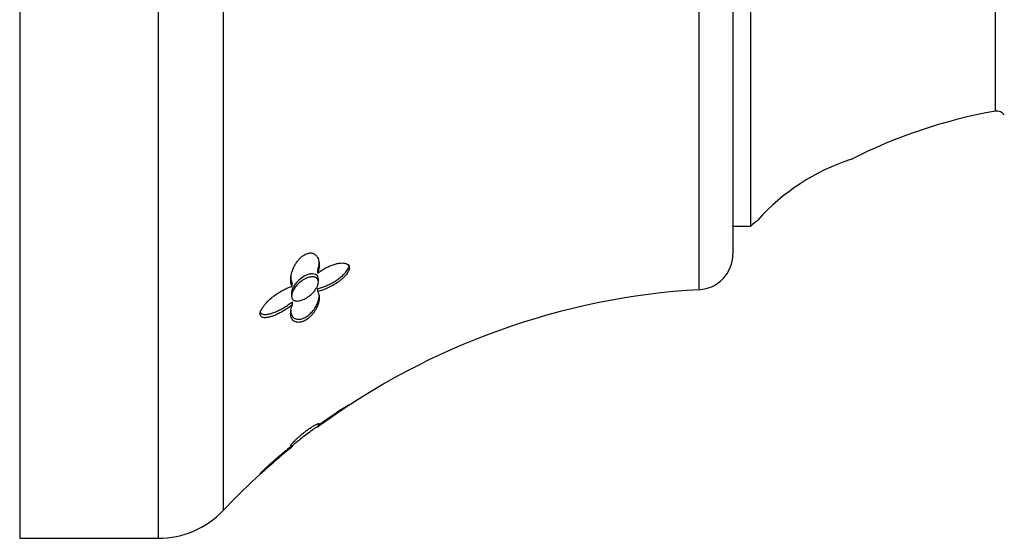
# Model space of a CAD drawing. Units: inches. Extents: x -358 to -16, y -53 to 322.
# Drawn here: x -163 to -108, y 228 to 257 of the extents above; entities that cross this region are included whole.
import ezdxf

# ---------------------------------------------------------------- set-up
doc = ezdxf.new("R2010")
doc.units = ezdxf.units.IN
for name, color, linetype in [('033009', 7, 'Continuous'), ('405006', 7, 'Continuous'), ('Default', 7, 'Continuous')]:
    doc.layers.add(name, color=color, linetype=linetype)

# ---------------------------------------------------------------- blocks, each defined once
blk = doc.blocks.new('SE1')
at = {"layer": '033009', "color": 7, "linetype": 'Continuous', "ltscale": 25.4}
for p, q in [((-122.133, 245.443), (-122.133, 272.443)), ((-108.413, 251.887), (-108.413, 265.998)), ((-123.133, 245.443), (-122.133, 245.443))]:
    blk.add_line(p, q, dxfattribs=at)
for centre, radius, start, end in [((-103.372, 223.329), 29, 100.0113, 117.0103), ((-108.326, 251.395), 0.5, 33.9919, 100.0113), ((-112.937, 237.983), 11.752, 107.8251, 138.4592), ((-103.372, 223.329), 29, 129.2207, 130.3117)]:
    blk.add_arc(centre, radius, start, end, dxfattribs=at)
at = {"layer": '405006', "color": 7, "linetype": 'Continuous', "ltscale": 25.4}
for p, q in [((-163.133, 289.943), (-163.133, 227.943)), ((-155.355, 227.943), (-155.355, 289.943)), ((-151.73, 288.387), (-151.73, 229.498)), ((-125.019, 241.879), (-125.019, 276.006)), ((-123.133, 274.009), (-123.133, 243.876)), ((-146.42, 242.808), (-146.42, 242.975)), ((-146.383, 242.297), (-146.383, 242.464)), ((-147.851, 242.062), (-147.851, 242.235)), ((-146.418, 241.773), (-146.418, 241.94)), ((-147.883, 241.699), (-147.883, 241.525)), ((-147.841, 241.03), (-147.841, 241.203)), ((-163.133, 227.943), (-155.355, 227.943))]:
    blk.add_line(p, q, dxfattribs=at)
for centre, radius, start, end in [((-125.133, 243.876), 2, 273.2746, 360), ((-122.734, 201.945), 40, 93.2746, 126.1577), ((-139.367, 223.542), 12.768, 123.0765, 123.5287), ((-139.367, 223.542), 12.768, 131.5905, 132.1357), ((-122.734, 201.945), 40, 129.0425, 136.4613), ((-155.355, 232.943), 5, 270, 316.4613)]:
    blk.add_arc(centre, radius, start, end, dxfattribs=at)
for points, knots in [([(-147.851, 242.062), (-147.873, 242.103), (-147.891, 242.148), (-147.904, 242.197), (-147.917, 242.246), (-147.926, 242.298), (-147.93, 242.353), (-147.934, 242.408), (-147.934, 242.466), (-147.93, 242.526), (-147.926, 242.585), (-147.917, 242.648), (-147.904, 242.711), (-147.891, 242.774), (-147.874, 242.839), (-147.853, 242.904), (-147.832, 242.969), (-147.807, 243.035), (-147.777, 243.1), (-147.749, 243.163), (-147.717, 243.226), (-147.681, 243.287), (-147.649, 243.344), (-147.613, 243.399), (-147.574, 243.452), (-147.539, 243.5), (-147.501, 243.546), (-147.461, 243.59), (-147.388, 243.671), (-147.306, 243.744), (-147.222, 243.801), (-147.182, 243.828), (-147.141, 243.852), (-147.1, 243.872), (-147.029, 243.905), (-146.956, 243.927), (-146.889, 243.935), (-146.821, 243.944), (-146.756, 243.938), (-146.699, 243.922), (-146.638, 243.904), (-146.584, 243.873), (-146.538, 243.834), (-146.511, 243.81), (-146.487, 243.784), (-146.466, 243.755), (-146.437, 243.716), (-146.413, 243.671), (-146.394, 243.624), (-146.374, 243.576), (-146.36, 243.525), (-146.35, 243.471), (-146.34, 243.418), (-146.334, 243.362), (-146.333, 243.304), (-146.332, 243.246), (-146.336, 243.186), (-146.344, 243.124), (-146.357, 243.022), (-146.382, 242.915), (-146.42, 242.808)], [0, 0, 0, 0, 0.047658, 0.047658, 0.047658, 0.095288, 0.095288, 0.095288, 0.142903, 0.142903, 0.142903, 0.190513, 0.190513, 0.190513, 0.238129, 0.238129, 0.238129, 0.285762, 0.285762, 0.285762, 0.331646, 0.331646, 0.331646, 0.37358, 0.37358, 0.37358, 0.411562, 0.411562, 0.411562, 0.48201, 0.48201, 0.48201, 0.515021, 0.515021, 0.515021, 0.572574, 0.572574, 0.572574, 0.629991, 0.629991, 0.629991, 0.690799, 0.690799, 0.690799, 0.726091, 0.726091, 0.726091, 0.774369, 0.774369, 0.774369, 0.822585, 0.822585, 0.822585, 0.870767, 0.870767, 0.870767, 0.918939, 0.918939, 0.918939, 1, 1, 1, 1]), ([(-146.42, 242.975), (-146.394, 243.047), (-146.375, 243.118), (-146.36, 243.189), (-146.346, 243.259), (-146.338, 243.328), (-146.334, 243.395), (-146.334, 243.414), (-146.333, 243.432), (-146.333, 243.45)], [0, 0, 0, 0, 0.0543506, 0.0543506, 0.0543506, 0.1086644, 0.1086644, 0.1086644, 0.123597, 0.123597, 0.123597, 0.123597]), ([(-146.42, 242.808), (-146.351, 242.861), (-146.281, 242.911), (-146.21, 242.957), (-146.139, 243.004), (-146.067, 243.047), (-145.994, 243.086), (-145.922, 243.126), (-145.849, 243.162), (-145.775, 243.194), (-145.702, 243.227), (-145.629, 243.256), (-145.556, 243.281), (-145.483, 243.305), (-145.41, 243.326), (-145.339, 243.342), (-145.267, 243.358), (-145.196, 243.37), (-145.127, 243.375), (-145.076, 243.379), (-145.027, 243.379), (-144.979, 243.375), (-144.903, 243.369), (-144.83, 243.353), (-144.772, 243.319), (-144.736, 243.299), (-144.705, 243.273), (-144.683, 243.239), (-144.664, 243.21), (-144.652, 243.176), (-144.648, 243.138), (-144.644, 243.099), (-144.648, 243.056), (-144.66, 243.013), (-144.672, 242.971), (-144.69, 242.928), (-144.713, 242.886), (-144.749, 242.819), (-144.796, 242.754), (-144.848, 242.693), (-144.89, 242.644), (-144.935, 242.598), (-144.981, 242.553), (-145.028, 242.509), (-145.077, 242.466), (-145.126, 242.426), (-145.176, 242.386), (-145.227, 242.347), (-145.278, 242.311), (-145.377, 242.24), (-145.479, 242.175), (-145.58, 242.117), (-145.682, 242.058), (-145.784, 242.006), (-145.886, 241.959), (-145.976, 241.918), (-146.065, 241.882), (-146.153, 241.85), (-146.243, 241.819), (-146.332, 241.792), (-146.418, 241.773)], [0, 0, 0, 0, 0.053291, 0.053291, 0.053291, 0.106549, 0.106549, 0.106549, 0.159798, 0.159798, 0.159798, 0.213055, 0.213055, 0.213055, 0.266341, 0.266341, 0.266341, 0.319693, 0.319693, 0.319693, 0.358863, 0.358863, 0.358863, 0.422267, 0.422267, 0.422267, 0.460507, 0.460507, 0.460507, 0.492828, 0.492828, 0.492828, 0.52529, 0.52529, 0.52529, 0.555949, 0.555949, 0.555949, 0.604344, 0.604344, 0.604344, 0.642745, 0.642745, 0.642745, 0.681037, 0.681037, 0.681037, 0.719277, 0.719277, 0.719277, 0.79346, 0.79346, 0.79346, 0.867519, 0.867519, 0.867519, 0.933177, 0.933177, 0.933177, 1, 1, 1, 1]), ([(-146.418, 241.94), (-146.349, 241.955), (-146.279, 241.975), (-146.208, 241.998), (-146.136, 242.021), (-146.064, 242.048), (-145.991, 242.078), (-145.919, 242.108), (-145.846, 242.142), (-145.772, 242.178), (-145.699, 242.215), (-145.625, 242.254), (-145.552, 242.297), (-145.479, 242.339), (-145.406, 242.385), (-145.334, 242.434), (-145.262, 242.483), (-145.191, 242.536), (-145.122, 242.592), (-145.063, 242.64), (-145.006, 242.69), (-144.952, 242.744), (-144.912, 242.783), (-144.873, 242.824), (-144.838, 242.866), (-144.781, 242.934), (-144.73, 243.008), (-144.695, 243.081), (-144.674, 243.126), (-144.658, 243.172), (-144.651, 243.215), (-144.648, 243.233), (-144.646, 243.252), (-144.646, 243.269)], [0, 0, 0, 0, 0.0533975, 0.0533975, 0.0533975, 0.106763, 0.106763, 0.106763, 0.1601198, 0.1601198, 0.1601198, 0.213485, 0.213485, 0.213485, 0.2668795, 0.2668795, 0.2668795, 0.3203434, 0.3203434, 0.3203434, 0.3659175, 0.3659175, 0.3659175, 0.3992666, 0.3992666, 0.3992666, 0.4531132, 0.4531132, 0.4531132, 0.4858968, 0.4858968, 0.4858968, 0.5001252, 0.5001252, 0.5001252, 0.5001252]), ([(-147.933, 242.61), (-147.933, 242.605), (-147.933, 242.6), (-147.933, 242.595), (-147.932, 242.54), (-147.928, 242.487), (-147.919, 242.437), (-147.906, 242.362), (-147.883, 242.294), (-147.851, 242.235)], [0.8808041, 0.8808041, 0.8808041, 0.8808041, 0.8850328, 0.8850328, 0.8850328, 0.9309508, 0.9309508, 0.9309508, 1, 1, 1, 1]), ([(-147.751, 241.283), (-147.789, 241.302), (-147.821, 241.331), (-147.844, 241.368), (-147.867, 241.405), (-147.881, 241.453), (-147.883, 241.506), (-147.885, 241.555), (-147.878, 241.61), (-147.862, 241.666), (-147.847, 241.72), (-147.824, 241.777), (-147.795, 241.833), (-147.763, 241.896), (-147.724, 241.958), (-147.68, 242.016), (-147.615, 242.104), (-147.538, 242.186), (-147.458, 242.258), (-147.377, 242.33), (-147.289, 242.394), (-147.202, 242.446), (-147.099, 242.507), (-146.992, 242.552), (-146.892, 242.578), (-146.807, 242.599), (-146.725, 242.607), (-146.652, 242.597), (-146.592, 242.589), (-146.538, 242.57), (-146.494, 242.538), (-146.45, 242.506), (-146.416, 242.461), (-146.399, 242.405), (-146.383, 242.358), (-146.379, 242.302), (-146.387, 242.243), (-146.394, 242.189), (-146.411, 242.13), (-146.435, 242.073), (-146.461, 242.013), (-146.495, 241.952), (-146.534, 241.895), (-146.579, 241.83), (-146.631, 241.767), (-146.686, 241.709), (-146.752, 241.64), (-146.824, 241.577), (-146.898, 241.522), (-146.986, 241.457), (-147.077, 241.401), (-147.167, 241.357), (-147.269, 241.307), (-147.372, 241.272), (-147.466, 241.256), (-147.545, 241.242), (-147.62, 241.242), (-147.684, 241.258), (-147.708, 241.264), (-147.73, 241.272), (-147.751, 241.283)], [0, 0, 0, 0, 0.041516, 0.041516, 0.041516, 0.083405, 0.083405, 0.083405, 0.121228, 0.121228, 0.121228, 0.157918, 0.157918, 0.157918, 0.199055, 0.199055, 0.199055, 0.26097, 0.26097, 0.26097, 0.323708, 0.323708, 0.323708, 0.397567, 0.397567, 0.397567, 0.459192, 0.459192, 0.459192, 0.509208, 0.509208, 0.509208, 0.559767, 0.559767, 0.559767, 0.602574, 0.602574, 0.602574, 0.641407, 0.641407, 0.641407, 0.681465, 0.681465, 0.681465, 0.726581, 0.726581, 0.726581, 0.779933, 0.779933, 0.779933, 0.843693, 0.843693, 0.843693, 0.916831, 0.916831, 0.916831, 0.977632, 0.977632, 0.977632, 1, 1, 1, 1]), ([(-146.383, 242.467), (-146.383, 242.487), (-146.385, 242.507), (-146.388, 242.525), (-146.395, 242.572), (-146.412, 242.614), (-146.437, 242.649), (-146.463, 242.684), (-146.498, 242.712), (-146.538, 242.731), (-146.583, 242.753), (-146.636, 242.765), (-146.692, 242.768), (-146.758, 242.772), (-146.831, 242.763), (-146.905, 242.743), (-146.993, 242.72), (-147.085, 242.681), (-147.175, 242.631), (-147.277, 242.574), (-147.38, 242.5), (-147.474, 242.414), (-147.566, 242.33), (-147.653, 242.232), (-147.723, 242.127)], [0.5981555, 0.5981555, 0.5981555, 0.5981555, 0.6132267, 0.6132267, 0.6132267, 0.6521657, 0.6521657, 0.6521657, 0.6924143, 0.6924143, 0.6924143, 0.7377464, 0.7377464, 0.7377464, 0.7912903, 0.7912903, 0.7912903, 0.8551302, 0.8551302, 0.8551302, 0.928095, 0.928095, 0.928095, 1, 1, 1, 1]), ([(-147.841, 241.03), (-147.907, 240.977), (-147.974, 240.928), (-148.041, 240.88), (-148.108, 240.833), (-148.176, 240.789), (-148.244, 240.747), (-148.311, 240.705), (-148.379, 240.665), (-148.446, 240.628), (-148.513, 240.591), (-148.58, 240.557), (-148.646, 240.525), (-148.713, 240.493), (-148.779, 240.464), (-148.844, 240.438), (-148.909, 240.412), (-148.973, 240.389), (-149.036, 240.37), (-149.099, 240.351), (-149.162, 240.335), (-149.222, 240.325), (-149.267, 240.317), (-149.312, 240.311), (-149.355, 240.31), (-149.422, 240.308), (-149.487, 240.315), (-149.539, 240.34), (-149.568, 240.354), (-149.593, 240.373), (-149.612, 240.399), (-149.628, 240.421), (-149.639, 240.449), (-149.644, 240.481), (-149.648, 240.513), (-149.646, 240.551), (-149.638, 240.591), (-149.63, 240.627), (-149.618, 240.666), (-149.602, 240.704), (-149.576, 240.765), (-149.54, 240.827), (-149.502, 240.886), (-149.468, 240.936), (-149.432, 240.985), (-149.394, 241.033), (-149.356, 241.08), (-149.316, 241.125), (-149.275, 241.168), (-149.197, 241.251), (-149.116, 241.328), (-149.033, 241.399), (-148.95, 241.471), (-148.865, 241.537), (-148.779, 241.599), (-148.694, 241.66), (-148.607, 241.717), (-148.519, 241.769), (-148.432, 241.821), (-148.344, 241.868), (-148.256, 241.91), (-148.188, 241.942), (-148.121, 241.972), (-148.053, 241.997), (-147.986, 242.023), (-147.918, 242.045), (-147.851, 242.062)], [0, 0, 0, 0, 0.048488, 0.048488, 0.048488, 0.096943, 0.096943, 0.096943, 0.145384, 0.145384, 0.145384, 0.193821, 0.193821, 0.193821, 0.242264, 0.242264, 0.242264, 0.290725, 0.290725, 0.290725, 0.33923, 0.33923, 0.33923, 0.376098, 0.376098, 0.376098, 0.434676, 0.434676, 0.434676, 0.466497, 0.466497, 0.466497, 0.493022, 0.493022, 0.493022, 0.519748, 0.519748, 0.519748, 0.543864, 0.543864, 0.543864, 0.583008, 0.583008, 0.583008, 0.616523, 0.616523, 0.616523, 0.649927, 0.649927, 0.649927, 0.713249, 0.713249, 0.713249, 0.776397, 0.776397, 0.776397, 0.839491, 0.839491, 0.839491, 0.902578, 0.902578, 0.902578, 0.951055, 0.951055, 0.951055, 1, 1, 1, 1]), ([(-147.723, 242.127), (-147.766, 242.064), (-147.803, 241.997), (-147.83, 241.932), (-147.857, 241.865), (-147.875, 241.799), (-147.881, 241.738), (-147.882, 241.724), (-147.883, 241.71), (-147.883, 241.697)], [0, 0, 0, 0, 0.04337584, 0.04337584, 0.04337584, 0.08719121, 0.08719121, 0.08719121, 0.09753349, 0.09753349, 0.09753349, 0.09753349]), ([(-146.418, 241.773), (-146.394, 241.731), (-146.374, 241.684), (-146.36, 241.634), (-146.347, 241.584), (-146.338, 241.531), (-146.335, 241.475), (-146.331, 241.419), (-146.333, 241.36), (-146.341, 241.3), (-146.348, 241.239), (-146.36, 241.177), (-146.378, 241.113), (-146.395, 241.053), (-146.417, 240.991), (-146.444, 240.929), (-146.467, 240.874), (-146.495, 240.819), (-146.527, 240.764), (-146.555, 240.716), (-146.586, 240.667), (-146.62, 240.62), (-146.65, 240.577), (-146.683, 240.535), (-146.719, 240.495), (-146.751, 240.457), (-146.785, 240.421), (-146.82, 240.387), (-146.888, 240.322), (-146.962, 240.262), (-147.036, 240.213), (-147.109, 240.165), (-147.185, 240.126), (-147.256, 240.099), (-147.327, 240.072), (-147.396, 240.056), (-147.459, 240.051), (-147.529, 240.046), (-147.593, 240.053), (-147.648, 240.071), (-147.68, 240.082), (-147.71, 240.096), (-147.736, 240.114), (-147.763, 240.131), (-147.787, 240.152), (-147.809, 240.176), (-147.836, 240.206), (-147.859, 240.242), (-147.877, 240.281), (-147.895, 240.32), (-147.909, 240.364), (-147.919, 240.411), (-147.928, 240.458), (-147.933, 240.509), (-147.933, 240.562), (-147.933, 240.616), (-147.929, 240.672), (-147.92, 240.731), (-147.906, 240.825), (-147.879, 240.927), (-147.841, 241.03)], [0, 0, 0, 0, 0.052089, 0.052089, 0.052089, 0.104139, 0.104139, 0.104139, 0.156179, 0.156179, 0.156179, 0.208238, 0.208238, 0.208238, 0.257262, 0.257262, 0.257262, 0.300621, 0.300621, 0.300621, 0.338966, 0.338966, 0.338966, 0.373309, 0.373309, 0.373309, 0.404765, 0.404765, 0.404765, 0.465337, 0.465337, 0.465337, 0.52502, 0.52502, 0.52502, 0.584608, 0.584608, 0.584608, 0.650813, 0.650813, 0.650813, 0.688746, 0.688746, 0.688746, 0.726658, 0.726658, 0.726658, 0.775198, 0.775198, 0.775198, 0.823715, 0.823715, 0.823715, 0.872224, 0.872224, 0.872224, 0.920736, 0.920736, 0.920736, 1, 1, 1, 1]), ([(-147.933, 240.74), (-147.933, 240.722), (-147.933, 240.703), (-147.931, 240.685), (-147.928, 240.634), (-147.921, 240.587), (-147.909, 240.543), (-147.897, 240.498), (-147.881, 240.458), (-147.86, 240.421), (-147.84, 240.385), (-147.815, 240.353), (-147.786, 240.326), (-147.759, 240.301), (-147.729, 240.279), (-147.694, 240.262), (-147.663, 240.247), (-147.628, 240.236), (-147.591, 240.229), (-147.557, 240.223), (-147.52, 240.22), (-147.481, 240.222), (-147.409, 240.224), (-147.329, 240.242), (-147.246, 240.274), (-147.206, 240.289), (-147.165, 240.308), (-147.125, 240.33), (-147.053, 240.369), (-146.979, 240.419), (-146.91, 240.476), (-146.841, 240.533), (-146.775, 240.598), (-146.716, 240.666), (-146.653, 240.739), (-146.597, 240.817), (-146.549, 240.894), (-146.515, 240.95), (-146.485, 241.007), (-146.459, 241.063), (-146.433, 241.118), (-146.411, 241.174), (-146.394, 241.229), (-146.376, 241.284), (-146.362, 241.338), (-146.352, 241.39), (-146.342, 241.443), (-146.336, 241.494), (-146.334, 241.544), (-146.334, 241.559), (-146.333, 241.574), (-146.333, 241.588)], [0.1259937, 0.1259937, 0.1259937, 0.1259937, 0.1430812, 0.1430812, 0.1430812, 0.1907585, 0.1907585, 0.1907585, 0.238445, 0.238445, 0.238445, 0.2858271, 0.2858271, 0.2858271, 0.3300601, 0.3300601, 0.3300601, 0.3707346, 0.3707346, 0.3707346, 0.4078515, 0.4078515, 0.4078515, 0.4773132, 0.4773132, 0.4773132, 0.5100091, 0.5100091, 0.5100091, 0.5684039, 0.5684039, 0.5684039, 0.6267725, 0.6267725, 0.6267725, 0.6890086, 0.6890086, 0.6890086, 0.7333662, 0.7333662, 0.7333662, 0.7776613, 0.7776613, 0.7776613, 0.8219185, 0.8219185, 0.8219185, 0.8661555, 0.8661555, 0.8661555, 0.8793352, 0.8793352, 0.8793352, 0.8793352]), ([(-149.646, 240.699), (-149.646, 240.675), (-149.643, 240.653), (-149.638, 240.634), (-149.63, 240.607), (-149.617, 240.585), (-149.601, 240.566), (-149.574, 240.536), (-149.538, 240.517), (-149.498, 240.505), (-149.463, 240.495), (-149.425, 240.491), (-149.385, 240.49), (-149.325, 240.489), (-149.26, 240.496), (-149.194, 240.509), (-149.128, 240.522), (-149.059, 240.54), (-148.989, 240.563), (-148.92, 240.586), (-148.849, 240.613), (-148.777, 240.643), (-148.706, 240.673), (-148.633, 240.707), (-148.56, 240.744), (-148.487, 240.78), (-148.414, 240.82), (-148.34, 240.863), (-148.267, 240.906), (-148.193, 240.952), (-148.119, 241.001), (-148.026, 241.063), (-147.932, 241.13), (-147.841, 241.203)], [0.4982134, 0.4982134, 0.4982134, 0.4982134, 0.5158701, 0.5158701, 0.5158701, 0.5402147, 0.5402147, 0.5402147, 0.5807445, 0.5807445, 0.5807445, 0.6157791, 0.6157791, 0.6157791, 0.6688437, 0.6688437, 0.6688437, 0.7217265, 0.7217265, 0.7217265, 0.7745471, 0.7745471, 0.7745471, 0.8273443, 0.8273443, 0.8273443, 0.8801367, 0.8801367, 0.8801367, 0.9329385, 0.9329385, 0.9329385, 1, 1, 1, 1]), ([(-146.42, 234.249), (-146.351, 234.301), (-146.281, 234.354), (-146.21, 234.407), (-146.139, 234.46), (-146.067, 234.512), (-145.994, 234.565), (-145.922, 234.617), (-145.849, 234.669), (-145.775, 234.72), (-145.702, 234.771), (-145.629, 234.822), (-145.556, 234.872), (-145.483, 234.921), (-145.41, 234.97), (-145.339, 235.018), (-145.267, 235.065), (-145.196, 235.111), (-145.127, 235.155), (-145.076, 235.187), (-145.027, 235.218), (-144.979, 235.248), (-144.903, 235.295), (-144.83, 235.339), (-144.772, 235.373), (-144.736, 235.393), (-144.705, 235.41), (-144.683, 235.422), (-144.664, 235.431), (-144.652, 235.436), (-144.648, 235.436), (-144.647, 235.436), (-144.646, 235.436), (-144.646, 235.435)], [0, 0, 0, 0, 0.0532906, 0.0532906, 0.0532906, 0.1065489, 0.1065489, 0.1065489, 0.1597983, 0.1597983, 0.1597983, 0.2130554, 0.2130554, 0.2130554, 0.2663406, 0.2663406, 0.2663406, 0.3196926, 0.3196926, 0.3196926, 0.3588632, 0.3588632, 0.3588632, 0.4222674, 0.4222674, 0.4222674, 0.4605069, 0.4605069, 0.4605069, 0.4928279, 0.4928279, 0.4928279, 0.5007059, 0.5007059, 0.5007059, 0.5007059]), ([(-144.66, 235.421), (-144.672, 235.411), (-144.69, 235.397), (-144.713, 235.381), (-144.749, 235.355), (-144.796, 235.321), (-144.848, 235.286), (-144.89, 235.257), (-144.935, 235.226), (-144.981, 235.194), (-145.028, 235.162), (-145.077, 235.129), (-145.126, 235.095), (-145.176, 235.061), (-145.227, 235.026), (-145.278, 234.991), (-145.377, 234.922), (-145.479, 234.852), (-145.58, 234.781), (-145.682, 234.71), (-145.784, 234.638), (-145.886, 234.566), (-145.976, 234.503), (-146.065, 234.439), (-146.153, 234.375), (-146.243, 234.311), (-146.332, 234.246), (-146.418, 234.184)], [0.5252902, 0.5252902, 0.5252902, 0.5252902, 0.5559495, 0.5559495, 0.5559495, 0.6043443, 0.6043443, 0.6043443, 0.6427453, 0.6427453, 0.6427453, 0.6810367, 0.6810367, 0.6810367, 0.7192769, 0.7192769, 0.7192769, 0.7934605, 0.7934605, 0.7934605, 0.8675188, 0.8675188, 0.8675188, 0.933177, 0.933177, 0.933177, 1, 1, 1, 1]), ([(-147.933, 233.127), (-147.933, 233.131), (-147.932, 233.135), (-147.93, 233.141), (-147.926, 233.152), (-147.917, 233.166), (-147.904, 233.185), (-147.891, 233.203), (-147.874, 233.225), (-147.853, 233.25), (-147.832, 233.275), (-147.807, 233.303), (-147.777, 233.334), (-147.749, 233.365), (-147.717, 233.398), (-147.681, 233.433), (-147.649, 233.466), (-147.613, 233.501), (-147.574, 233.537), (-147.539, 233.57), (-147.501, 233.604), (-147.461, 233.64), (-147.388, 233.705), (-147.306, 233.774), (-147.222, 233.842), (-147.182, 233.874), (-147.141, 233.907), (-147.1, 233.938), (-147.029, 233.992), (-146.956, 234.045), (-146.889, 234.092), (-146.821, 234.138), (-146.756, 234.18), (-146.699, 234.215), (-146.638, 234.253), (-146.584, 234.283), (-146.538, 234.307), (-146.511, 234.32), (-146.487, 234.332), (-146.466, 234.341), (-146.437, 234.354), (-146.413, 234.363), (-146.394, 234.369), (-146.374, 234.374), (-146.36, 234.377), (-146.35, 234.376), (-146.34, 234.375), (-146.334, 234.371), (-146.333, 234.364), (-146.333, 234.363), (-146.333, 234.363), (-146.333, 234.362)], [0.1189515, 0.1189515, 0.1189515, 0.1189515, 0.142903, 0.142903, 0.142903, 0.1905131, 0.1905131, 0.1905131, 0.2381287, 0.2381287, 0.2381287, 0.2857624, 0.2857624, 0.2857624, 0.3316462, 0.3316462, 0.3316462, 0.3735805, 0.3735805, 0.3735805, 0.411562, 0.411562, 0.411562, 0.4820098, 0.4820098, 0.4820098, 0.5150206, 0.5150206, 0.5150206, 0.5725736, 0.5725736, 0.5725736, 0.6299911, 0.6299911, 0.6299911, 0.690799, 0.690799, 0.690799, 0.7260907, 0.7260907, 0.7260907, 0.7743691, 0.7743691, 0.7743691, 0.8225846, 0.8225846, 0.8225846, 0.8707673, 0.8707673, 0.8707673, 0.8762692, 0.8762692, 0.8762692, 0.8762692]), ([(-147.796, 233.168), (-147.755, 233.206), (-147.7, 233.254), (-147.64, 233.306), (-147.58, 233.357), (-147.513, 233.413), (-147.443, 233.471), (-147.359, 233.54), (-147.268, 233.612), (-147.177, 233.683), (-147.074, 233.763), (-146.967, 233.843), (-146.866, 233.917), (-146.784, 233.976), (-146.704, 234.033), (-146.634, 234.08), (-146.577, 234.12), (-146.525, 234.154), (-146.483, 234.18), (-146.442, 234.206), (-146.411, 234.224), (-146.395, 234.231), (-146.387, 234.234), (-146.383, 234.235), (-146.383, 234.233)], [0, 0, 0, 0, 0.0539618, 0.0539618, 0.0539618, 0.1073474, 0.1073474, 0.1073474, 0.1721514, 0.1721514, 0.1721514, 0.2464652, 0.2464652, 0.2464652, 0.3068748, 0.3068748, 0.3068748, 0.3560577, 0.3560577, 0.3560577, 0.4057547, 0.4057547, 0.4057547, 0.4311055, 0.4311055, 0.4311055, 0.4311055]), ([(-147.841, 233.089), (-147.907, 233.035), (-147.974, 232.981), (-148.041, 232.926), (-148.108, 232.87), (-148.176, 232.815), (-148.244, 232.759), (-148.311, 232.703), (-148.379, 232.646), (-148.446, 232.59), (-148.513, 232.534), (-148.58, 232.477), (-148.646, 232.421), (-148.713, 232.365), (-148.779, 232.309), (-148.844, 232.253), (-148.909, 232.197), (-148.973, 232.142), (-149.036, 232.087), (-149.099, 232.033), (-149.162, 231.979), (-149.222, 231.927), (-149.267, 231.887), (-149.312, 231.848), (-149.355, 231.811), (-149.422, 231.753), (-149.487, 231.697), (-149.539, 231.652), (-149.568, 231.628), (-149.593, 231.607), (-149.612, 231.592), (-149.628, 231.579), (-149.639, 231.571), (-149.644, 231.569), (-149.648, 231.567), (-149.646, 231.571), (-149.638, 231.581), (-149.63, 231.59), (-149.618, 231.604), (-149.602, 231.621), (-149.576, 231.648), (-149.54, 231.683), (-149.502, 231.72), (-149.468, 231.753), (-149.432, 231.788), (-149.394, 231.824), (-149.356, 231.86), (-149.316, 231.898), (-149.275, 231.936), (-149.197, 232.008), (-149.116, 232.082), (-149.033, 232.157), (-148.95, 232.231), (-148.865, 232.306), (-148.779, 232.381), (-148.694, 232.456), (-148.607, 232.53), (-148.519, 232.604), (-148.432, 232.678), (-148.344, 232.751), (-148.256, 232.823), (-148.188, 232.879), (-148.121, 232.934), (-148.053, 232.987), (-147.986, 233.042), (-147.918, 233.095), (-147.851, 233.147)], [0, 0, 0, 0, 0.048488, 0.048488, 0.048488, 0.096943, 0.096943, 0.096943, 0.145384, 0.145384, 0.145384, 0.193821, 0.193821, 0.193821, 0.242264, 0.242264, 0.242264, 0.290725, 0.290725, 0.290725, 0.33923, 0.33923, 0.33923, 0.376098, 0.376098, 0.376098, 0.434676, 0.434676, 0.434676, 0.466497, 0.466497, 0.466497, 0.493022, 0.493022, 0.493022, 0.519748, 0.519748, 0.519748, 0.543864, 0.543864, 0.543864, 0.583008, 0.583008, 0.583008, 0.616523, 0.616523, 0.616523, 0.649927, 0.649927, 0.649927, 0.713249, 0.713249, 0.713249, 0.776397, 0.776397, 0.776397, 0.839491, 0.839491, 0.839491, 0.902578, 0.902578, 0.902578, 0.951055, 0.951055, 0.951055, 1, 1, 1, 1]), ([(-147.851, 233.147), (-147.873, 233.134), (-147.891, 233.126), (-147.904, 233.121), (-147.917, 233.117), (-147.926, 233.116), (-147.93, 233.12)], [0, 0, 0, 0, 0.04765779, 0.04765779, 0.04765779, 0.09528804, 0.09528804, 0.09528804, 0.09528804]), ([(-147.883, 233.079), (-147.883, 233.08), (-147.881, 233.084), (-147.877, 233.089), (-147.868, 233.099), (-147.851, 233.116), (-147.828, 233.138), (-147.819, 233.147), (-147.808, 233.157), (-147.796, 233.168)], [0.93056197, 0.93056197, 0.93056197, 0.93056197, 0.94908777, 0.94908777, 0.94908777, 0.98537391, 0.98537391, 0.98537391, 1, 1, 1, 1])]:
    blk.add_open_spline(points, degree=3, knots=knots, dxfattribs=at)
for points in [[(-146.344, 234.335), (-146.357, 234.314), (-146.382, 234.286), (-146.42, 234.249)], [(-147.837, 233.105), (-147.854, 233.093), (-147.867, 233.084), (-147.875, 233.08)]]:
    blk.add_open_spline(points, degree=3, dxfattribs=at)

msp = doc.modelspace()

# ---------------------------------------------------------------- block references
at = {"layer": 'Default'}
msp.add_blockref('SE1', (0, 0), dxfattribs=at)

doc.saveas('drawing.dxf')
